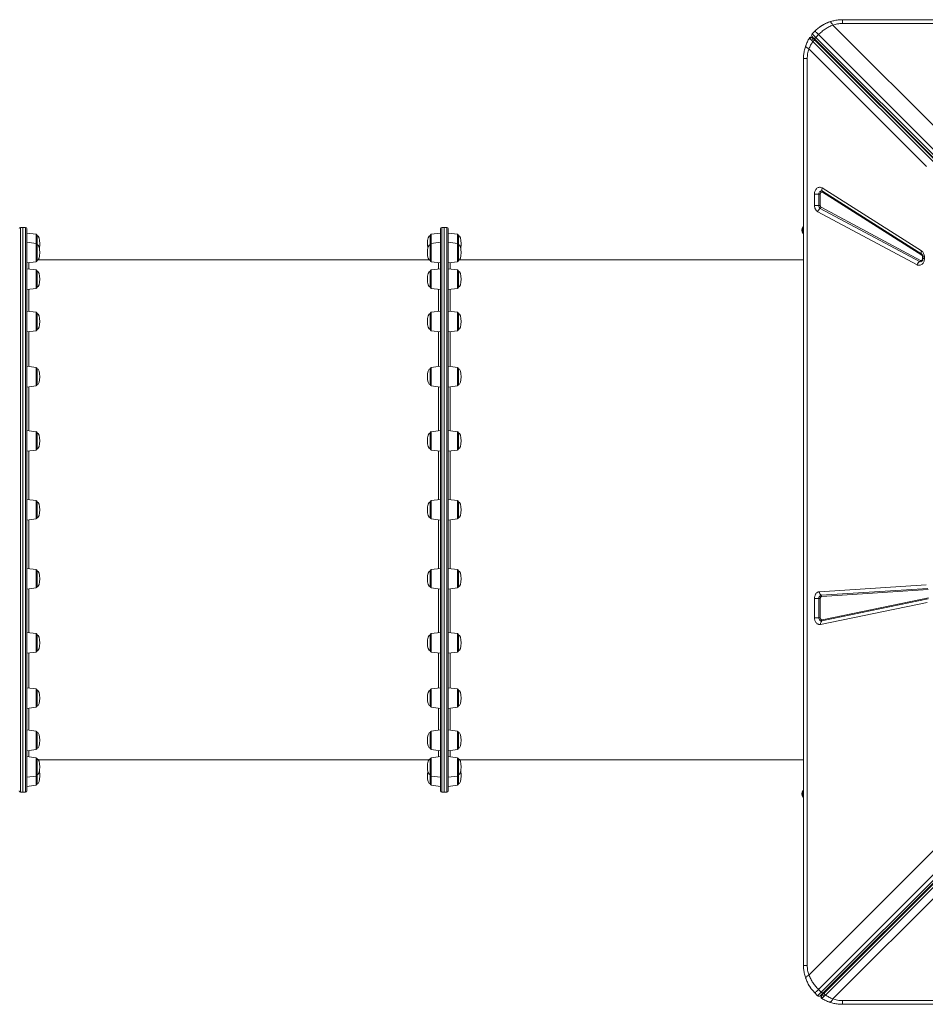
# Model space of a CAD drawing. Units: millimetres. Extents: x -7651 to 48497, y -11571 to 6116.
# Drawn here: x -2150 to -753, y -5226 to -3706 of the extents above; entities that cross this region are included whole.
import ezdxf

# ---------------------------------------------------------------- set-up
doc = ezdxf.new("R2010")
doc.units = ezdxf.units.MM

msp = doc.modelspace()

# ---------------------------------------------------------------- linework, layer by layer
at = {"color": 7, "linetype": 'Continuous', "lineweight": 15}
for p, q in [((-880.6, -3706), (519.4, -3706)), ((-923.1, -3723.6), (-927.3, -3727.8)), ((-895.4, -3714.3), (-700.6, -3909.1)), ((519.4, -3711.8), (-880.6, -3711.8)), ((-928.3, -3733.1), (-928.1, -3733.1)), ((-921.8, -3733.3), (-927.3, -3727.8)), ((-922.7, -3738.1), (-924.4, -3736.3)), ((-259.5, -4399.9), (-922.9, -3736.5)), ((-259.4, -4401.4), (-922.7, -3738.1)), ((-921.8, -3733.3), (-917.6, -3729.1)), ((-258.4, -4396.8), (-921.8, -3733.3)), ((-917.6, -3729.1), (-254.1, -4392.5)), ((-750.8, -3932.8), (-932.4, -3751.2)), ((-926.3, -3739.7), (-263, -4403)), ((-940.6, -5166), (-940.6, -3766)), ((-934.9, -3766), (-934.9, -5166)), ((-911.8, -3965.8), (-758.6, -4062.9)), ((-923.7, -3992.8), (-923.7, -3975.2)), ((-917, -3975.2), (-923.7, -3975.2)), ((-917, -3975.2), (-914.8, -3975.2)), ((-917, -3992.8), (-917, -3975.2)), ((-914.8, -3975.2), (-914.8, -3992.8)), ((-911.5, -3970.8), (-758.3, -4067.9)), ((-758.2, -4069.6), (-911.4, -3972.5)), ((-923.7, -3992.8), (-917, -3992.8)), ((-914.8, -3992.8), (-917, -3992.8)), ((-761.5, -4079.3), (-914.7, -3997.3)), ((-913.3, -3995.6), (-760.1, -4077.6)), ((-765.5, -4084.4), (-918.7, -4002.4)), ((-2144.8, -4026.6), (-2148.8, -4026.6)), ((-2140.8, -4026.6), (-2144.8, -4026.6)), ((-2144.8, -4026.6), (-2144.8, -4898.6)), ((-1494.8, -4026.6), (-1498.8, -4026.6)), ((-1490.8, -4026.6), (-1494.8, -4026.6)), ((-1494.8, -4026.6), (-1494.8, -4898.6)), ((-940.6, -4026), (-941.6, -4026)), ((-941.6, -4036), (-941.6, -4026)), ((-2138.8, -4028.6), (-2138.8, -4896.6)), ((-2124.6, -4037.3), (-2138.8, -4035.6)), ((-2122.8, -4039.3), (-2122.8, -4053.3)), ((-1516.8, -4039.3), (-1516.8, -4053.3)), ((-1500.8, -4035.6), (-1515.1, -4037.3)), ((-1500.8, -4896.6), (-1500.8, -4028.6)), ((-1488.8, -4028.6), (-1488.8, -4896.6)), ((-1474.6, -4037.3), (-1488.8, -4035.6)), ((-1472.8, -4039.3), (-1472.8, -4053.3)), ((-941.6, -4036), (-940.6, -4036)), ((-2124.6, -4051.3), (-2138.8, -4049.6)), ((-2122.8, -4053.3), (-2122.8, -4077.8)), ((-1516.8, -4053.3), (-1516.8, -4077.8)), ((-1500.8, -4049.6), (-1515.1, -4051.3)), ((-1474.6, -4051.3), (-1488.8, -4049.6)), ((-1472.8, -4053.3), (-1472.8, -4077.8)), ((-758.3, -4067.9), (-758, -4068.1)), ((-757.9, -4068.2), (-758.1, -4068.1)), ((-756.9, -4072.2), (-756.9, -4074.8)), ((-756.4, -4072.2), (-756.4, -4074.8)), ((-754.1, -4072.2), (-754.1, -4074.8)), ((-2138.8, -4081.6), (-2124.6, -4079.8)), ((-1518.6, -4076.6), (-2121, -4076.6)), ((-1515.1, -4079.8), (-1500.8, -4081.6)), ((-1488.8, -4081.6), (-1474.6, -4079.8)), ((-940.6, -4076.6), (-1471, -4076.6)), ((-754.1, -4074.8), (-756.4, -4074.8)), ((-2124.6, -4092.4), (-2138.8, -4090.6)), ((-2122.8, -4094.4), (-2122.8, -4118.9)), ((-1516.8, -4094.4), (-1516.8, -4118.9)), ((-1500.8, -4090.6), (-1515.1, -4092.4)), ((-1474.6, -4092.4), (-1488.8, -4090.6)), ((-1472.8, -4094.4), (-1472.8, -4118.9)), ((-2138.8, -4122.6), (-2124.6, -4120.9)), ((-1515.1, -4120.9), (-1500.8, -4122.6)), ((-1488.8, -4122.6), (-1474.6, -4120.9)), ((-2124.6, -4157.7), (-2138.8, -4156)), ((-2122.8, -4159.7), (-2122.8, -4184.2)), ((-1516.8, -4159.7), (-1516.8, -4184.2)), ((-1500.8, -4156), (-1515.1, -4157.7)), ((-1474.6, -4157.7), (-1488.8, -4156)), ((-1472.8, -4159.7), (-1472.8, -4184.2)), ((-2138.8, -4188), (-2124.6, -4186.2)), ((-1515.1, -4186.2), (-1500.8, -4188)), ((-1488.8, -4188), (-1474.6, -4186.2)), ((-2124.6, -4242.8), (-2138.8, -4241.1)), ((-2122.8, -4244.8), (-2122.8, -4269.3)), ((-1516.8, -4244.8), (-1516.8, -4269.3)), ((-1500.8, -4241.1), (-1515.1, -4242.8)), ((-1474.6, -4242.8), (-1488.8, -4241.1)), ((-1472.8, -4244.8), (-1472.8, -4269.3)), ((-2138.8, -4273.1), (-2124.6, -4271.3)), ((-1515.1, -4271.3), (-1500.8, -4273.1)), ((-1488.8, -4273.1), (-1474.6, -4271.3)), ((-2124.6, -4342), (-2138.8, -4340.2)), ((-2122.8, -4343.9), (-2122.8, -4368.5)), ((-1516.8, -4343.9), (-1516.8, -4368.5)), ((-1500.8, -4340.2), (-1515.1, -4342)), ((-1474.6, -4342), (-1488.8, -4340.2)), ((-1472.8, -4343.9), (-1472.8, -4368.5)), ((-2138.8, -4372.2), (-2124.6, -4370.5)), ((-1515.1, -4370.5), (-1500.8, -4372.2)), ((-1488.8, -4372.2), (-1474.6, -4370.5)), ((-2124.6, -4448.3), (-2138.8, -4446.6)), ((-2122.8, -4450.3), (-2122.8, -4474.8)), ((-1516.8, -4450.3), (-1516.8, -4474.8)), ((-1500.8, -4446.6), (-1515.1, -4448.3)), ((-1474.6, -4448.3), (-1488.8, -4446.6)), ((-1472.8, -4450.3), (-1472.8, -4474.8)), ((-2138.8, -4478.6), (-2124.6, -4476.8)), ((-1515.1, -4476.8), (-1500.8, -4478.6)), ((-1488.8, -4478.6), (-1474.6, -4476.8)), ((-917.6, -5203), (-254.1, -4539.5)), ((-249.9, -4543.7), (-913.3, -5207.2)), ((-245.2, -4544.7), (-908.5, -5208.1)), ((-2124.6, -4554.7), (-2138.8, -4553)), ((-2122.8, -4556.7), (-2122.8, -4557.1)), ((-2122.8, -4557.1), (-2122.8, -4581.2)), ((-1516.8, -4556.7), (-1516.8, -4557.1)), ((-1516.8, -4557.1), (-1516.8, -4581.2)), ((-1500.8, -4553), (-1515.1, -4554.7)), ((-1474.6, -4554.7), (-1488.8, -4553)), ((-1472.8, -4556.7), (-1472.8, -4557.1)), ((-1472.8, -4557.1), (-1472.8, -4581.2)), ((-246.7, -4544.8), (-910.2, -5208.3)), ((-906.9, -5211.7), (-243.6, -4548.3)), ((-2138.8, -4585), (-2124.6, -4583.2)), ((-1515.1, -4583.2), (-1500.8, -4585)), ((-1488.8, -4585), (-1474.6, -4583.2)), ((-915.9, -4589.1), (-751.4, -4578.5)), ((-913.4, -4594.6), (-748.9, -4584.1)), ((-748.1, -4585.9), (-912.5, -4596.5)), ((-923.7, -4629.4), (-923.7, -4599.5)), ((-917, -4599.5), (-923.7, -4599.5)), ((-917, -4599.5), (-914.8, -4599.5)), ((-917, -4629.4), (-917, -4599.5)), ((-914.8, -4599.5), (-914.8, -4629.4)), ((-748.1, -4600.3), (-912.6, -4634.2)), ((-912, -4632.3), (-747.6, -4598.5)), ((-749.7, -4605.8), (-914.2, -4639.7)), ((-923.7, -4629.4), (-917, -4629.4)), ((-914.8, -4629.4), (-917, -4629.4)), ((-2124.6, -4653.8), (-2138.8, -4652.1)), ((-2122.8, -4655.8), (-2122.8, -4657.5)), ((-2122.8, -4657.5), (-2122.8, -4680.3)), ((-1516.8, -4655.8), (-1516.8, -4657.5)), ((-1516.8, -4657.5), (-1516.8, -4680.3)), ((-1500.8, -4652.1), (-1515.1, -4653.8)), ((-1474.6, -4653.8), (-1488.8, -4652.1)), ((-1472.8, -4655.8), (-1472.8, -4657.5)), ((-1472.8, -4657.5), (-1472.8, -4680.3)), ((-2138.8, -4684.1), (-2124.6, -4682.3)), ((-1515.1, -4682.3), (-1500.8, -4684.1)), ((-1488.8, -4684.1), (-1474.6, -4682.3)), ((-2124.6, -4738.9), (-2138.8, -4737.2)), ((-2122.8, -4740.9), (-2122.8, -4744.5)), ((-1516.8, -4740.9), (-1516.8, -4744.5)), ((-1500.8, -4737.2), (-1515.1, -4738.9)), ((-1474.6, -4738.9), (-1488.8, -4737.2)), ((-1472.8, -4740.9), (-1472.8, -4744.5)), ((-2122.8, -4744.5), (-2122.8, -4765.5)), ((-1516.8, -4744.5), (-1516.8, -4765.5)), ((-1472.8, -4744.5), (-1472.8, -4765.5)), ((-2138.8, -4769.2), (-2124.6, -4767.5)), ((-1515.1, -4767.5), (-1500.8, -4769.2)), ((-1488.8, -4769.2), (-1474.6, -4767.5)), ((-2124.6, -4804.3), (-2138.8, -4802.5)), ((-1500.8, -4802.5), (-1515.1, -4804.3)), ((-1474.6, -4804.3), (-1488.8, -4802.5)), ((-2122.8, -4806.2), (-2122.8, -4812.4)), ((-2122.8, -4812.4), (-2122.8, -4830.8)), ((-1516.8, -4806.2), (-1516.8, -4812.4)), ((-1516.8, -4812.4), (-1516.8, -4830.8)), ((-1472.8, -4806.2), (-1472.8, -4812.4)), ((-1472.8, -4812.4), (-1472.8, -4830.8)), ((-2138.8, -4834.5), (-2124.6, -4832.8)), ((-1515.1, -4832.8), (-1500.8, -4834.5)), ((-1488.8, -4834.5), (-1474.6, -4832.8)), ((-2124.6, -4845.3), (-2138.8, -4843.6)), ((-2122.8, -4847.3), (-2122.8, -4856.4)), ((-2121, -4848.6), (-1518.6, -4848.6)), ((-1516.8, -4847.3), (-1516.8, -4856.4)), ((-1500.8, -4843.6), (-1515.1, -4845.3)), ((-1474.6, -4845.3), (-1488.8, -4843.6)), ((-1472.8, -4847.3), (-1472.8, -4856.4)), ((-1471, -4848.6), (-940.6, -4848.6)), ((-2122.8, -4856.4), (-2122.8, -4871.8)), ((-1516.8, -4856.4), (-1516.8, -4871.8)), ((-1472.8, -4856.4), (-1472.8, -4871.8)), ((-2138.8, -4875.6), (-2124.6, -4873.8)), ((-2122.8, -4871.8), (-2122.8, -4885.8)), ((-1516.8, -4871.8), (-1516.8, -4885.8)), ((-1515.1, -4873.8), (-1500.8, -4875.6)), ((-1488.8, -4875.6), (-1474.6, -4873.8)), ((-1472.8, -4871.8), (-1472.8, -4885.8)), ((-2138.8, -4889.6), (-2124.6, -4887.8)), ((-1515.1, -4887.8), (-1500.8, -4889.6)), ((-1488.8, -4889.6), (-1474.6, -4887.8)), ((-2148.8, -4898.6), (-2144.8, -4898.6)), ((-2144.8, -4898.6), (-2140.8, -4898.6)), ((-1498.8, -4898.6), (-1494.8, -4898.6)), ((-1494.8, -4898.6), (-1490.8, -4898.6)), ((-940.6, -4896), (-941.6, -4896)), ((-941.6, -4906), (-941.6, -4896)), ((-941.6, -4906), (-940.6, -4906)), ((-932.4, -5180.8), (-737.5, -4986)), ((-713.9, -5036.2), (-895.4, -5217.7)), ((-923.1, -5208.4), (-918.8, -5212.7)), ((-913.3, -5207.2), (-918.8, -5212.7)), ((-913.3, -5207.2), (-917.6, -5203)), ((-913.6, -5213.7), (-913.5, -5213.5)), ((-908.5, -5208.1), (-910.3, -5209.8)), ((-880.6, -5220.2), (519.4, -5220.2)), ((519.4, -5226), (-880.6, -5226))]:
    msp.add_line(p, q, dxfattribs=at)
at = {"color": 8, "linetype": 'Continuous', "lineweight": 15}
for p, q in [((-2148.8, -4026.6), (-2148.8, -4898.6)), ((-2140.8, -4898.6), (-2140.8, -4026.6)), ((-1498.8, -4026.6), (-1498.8, -4898.6)), ((-1490.8, -4898.6), (-1490.8, -4026.6)), ((-2124.6, -4051.3), (-2124.6, -4037.3)), ((-1515.1, -4051.3), (-1515.1, -4037.3)), ((-1474.6, -4051.3), (-1474.6, -4037.3)), ((-2124.6, -4069.3), (-2124.6, -4051.3)), ((-1515.1, -4069.3), (-1515.1, -4051.3)), ((-1474.6, -4069.3), (-1474.6, -4051.3)), ((-2124.6, -4079.8), (-2124.6, -4069.3)), ((-1515.1, -4079.8), (-1515.1, -4069.3)), ((-1474.6, -4079.8), (-1474.6, -4069.3)), ((-756.4, -4072.2), (-756.9, -4072.2)), ((-754.1, -4072.2), (-756.4, -4072.2)), ((-2135.8, -4081.2), (-2135.8, -4091)), ((-1503.8, -4091), (-1503.8, -4081.2)), ((-1485.8, -4081.2), (-1485.8, -4091)), ((-756.9, -4074.8), (-756.4, -4074.8)), ((-2124.6, -4113.8), (-2124.6, -4092.4)), ((-1515.1, -4113.8), (-1515.1, -4092.4)), ((-1474.6, -4113.8), (-1474.6, -4092.4)), ((-2124.6, -4120.9), (-2124.6, -4113.8)), ((-1515.1, -4120.9), (-1515.1, -4113.8)), ((-1474.6, -4120.9), (-1474.6, -4113.8)), ((-2135.8, -4122.3), (-2135.8, -4156.3)), ((-1503.8, -4156.3), (-1503.8, -4122.3)), ((-1485.8, -4122.3), (-1485.8, -4156.3)), ((-2124.6, -4182), (-2124.6, -4157.7)), ((-1515.1, -4182), (-1515.1, -4157.7)), ((-1474.6, -4182), (-1474.6, -4157.7)), ((-2135.8, -4187.6), (-2135.8, -4241.4)), ((-2124.6, -4186.2), (-2124.6, -4182)), ((-1515.1, -4186.2), (-1515.1, -4182)), ((-1503.8, -4241.4), (-1503.8, -4187.6)), ((-1485.8, -4187.6), (-1485.8, -4241.4)), ((-1474.6, -4186.2), (-1474.6, -4182)), ((-2124.6, -4269.4), (-2124.6, -4242.8)), ((-1515.1, -4269.4), (-1515.1, -4242.8)), ((-1474.6, -4269.4), (-1474.6, -4242.8)), ((-2124.6, -4271.3), (-2124.6, -4269.4)), ((-1515.1, -4271.3), (-1515.1, -4269.4)), ((-1474.6, -4271.3), (-1474.6, -4269.4)), ((-2135.8, -4272.7), (-2135.8, -4340.6)), ((-1503.8, -4340.6), (-1503.8, -4272.7)), ((-1485.8, -4272.7), (-1485.8, -4340.6)), ((-2124.6, -4370), (-2124.6, -4342)), ((-1515.1, -4370), (-1515.1, -4342)), ((-1474.6, -4370), (-1474.6, -4342)), ((-2135.8, -4371.8), (-2135.8, -4446.9)), ((-2124.6, -4370.5), (-2124.6, -4370)), ((-1515.1, -4370.5), (-1515.1, -4370)), ((-1503.8, -4446.9), (-1503.8, -4371.8)), ((-1485.8, -4371.8), (-1485.8, -4446.9)), ((-1474.6, -4370.5), (-1474.6, -4370)), ((-2124.6, -4476.8), (-2124.6, -4448.3)), ((-1515.1, -4476.8), (-1515.1, -4448.3)), ((-1474.6, -4476.8), (-1474.6, -4448.3)), ((-2135.8, -4478.2), (-2135.8, -4553.3)), ((-1503.8, -4553.3), (-1503.8, -4478.2)), ((-1485.8, -4478.2), (-1485.8, -4553.3)), ((-2124.6, -4583.2), (-2124.6, -4554.7)), ((-1515.1, -4583.2), (-1515.1, -4554.7)), ((-1474.6, -4583.2), (-1474.6, -4554.7)), ((-2135.8, -4584.6), (-2135.8, -4652.4)), ((-1503.8, -4652.4), (-1503.8, -4584.6)), ((-1485.8, -4584.6), (-1485.8, -4652.4)), ((-2124.6, -4682.3), (-2124.6, -4653.8)), ((-1515.1, -4682.3), (-1515.1, -4653.8)), ((-1474.6, -4682.3), (-1474.6, -4653.8)), ((-2135.8, -4683.7), (-2135.8, -4737.6)), ((-1503.8, -4737.6), (-1503.8, -4683.7)), ((-1485.8, -4683.7), (-1485.8, -4737.6)), ((-2124.6, -4767.5), (-2124.6, -4738.9)), ((-1515.1, -4767.5), (-1515.1, -4738.9)), ((-1474.6, -4767.5), (-1474.6, -4738.9)), ((-2135.8, -4768.8), (-2135.8, -4802.9)), ((-1503.8, -4802.9), (-1503.8, -4768.8)), ((-1485.8, -4768.8), (-1485.8, -4802.9)), ((-2124.6, -4832.8), (-2124.6, -4804.3)), ((-1515.1, -4832.8), (-1515.1, -4804.3)), ((-1474.6, -4832.8), (-1474.6, -4804.3)), ((-2135.8, -4834.1), (-2135.8, -4843.9)), ((-2124.6, -4873.8), (-2124.6, -4845.3)), ((-1515.1, -4873.8), (-1515.1, -4845.3)), ((-1503.8, -4843.9), (-1503.8, -4834.1)), ((-1485.8, -4834.1), (-1485.8, -4843.9)), ((-1474.6, -4873.8), (-1474.6, -4845.3)), ((-2124.6, -4887.8), (-2124.6, -4873.8)), ((-1515.1, -4887.8), (-1515.1, -4873.8)), ((-1474.6, -4887.8), (-1474.6, -4873.8))]:
    msp.add_line(p, q, dxfattribs=at)
at = {"color": 7, "linetype": 'Continuous', "lineweight": 15, "flags": 128}
for points in [[(-914.9, -3716.8), (-912, -3714.9), (-909.6, -3713.5)], [(-907.6, -3712.4), (-903.6, -3710.6), (-900.1, -3709.3)], [(-931.6, -3734.4), (-931.2, -3733.9), (-931, -3733.7)], [(-922.9, -3736.5), (-923.1, -3736.2), (-923.1, -3735.9), (-923.1, -3735.5), (-923, -3735.1), (-922.8, -3734.7), (-922.6, -3734.2), (-922.2, -3733.7), (-921.8, -3733.3)], [(-911.8, -3965.8), (-912.1, -3966.6), (-912.3, -3967.4), (-912.4, -3968.1), (-912.4, -3968.8), (-912.3, -3969.5), (-912.1, -3970), (-911.8, -3970.5), (-911.5, -3970.8)], [(-917, -3975.2), (-916.9, -3973.9), (-916.5, -3972.8), (-916, -3971.8), (-915.2, -3971), (-914.3, -3970.5), (-913.4, -3970.3), (-912.4, -3970.4), (-911.5, -3970.8)], [(-758.6, -4062.9), (-758.9, -4063.7), (-759.1, -4064.5), (-759.2, -4065.2), (-759.2, -4065.9), (-759.1, -4066.6), (-758.9, -4067.1), (-758.6, -4067.5), (-758.3, -4067.9)], [(-912.6, -4634.2), (-913.4, -4634.2), (-914.2, -4634), (-915, -4633.7), (-915.7, -4633.1), (-916.2, -4632.3), (-916.7, -4631.4), (-916.9, -4630.4), (-917, -4629.4)], [(-934.2, -5193), (-936.1, -5189), (-937.4, -5185.5)], [(-929.9, -5200.3), (-931.8, -5197.4), (-933.2, -5195)], [(-910.2, -5208.3), (-910.4, -5208.5), (-910.7, -5208.5), (-911.1, -5208.5), (-911.5, -5208.4), (-912, -5208.2), (-912.4, -5207.9), (-912.9, -5207.6), (-913.3, -5207.2)], [(-912.3, -5217), (-912.8, -5216.6), (-912.9, -5216.4)]]:
    msp.add_lwpolyline(points, dxfattribs=at)
at = {"color": 7, "linetype": 'Continuous', "lineweight": 15}
for centre, radius, start, end in [((-925.2, -3730), 3, 135, 225), ((-923.1, -3734.9), 2, 225, 285), ((-880.6, -3766), 60, 154.0311, 161.816), ((-912.6, -3971.7), 1.46, 329.321, 38.7374), ((-910.1, -4005), 9.03, 120.8061, 163.0746), ((-912, -3993), 5.01, 177.3483, 237.8542), ((-916.2, -3994.7), 3.01, 300.8061, 343.0746), ((-2148.8, -4028.6), 2, 90, 180), ((-2140.8, -4028.6), 2, 0, 90), ((-1498.8, -4028.6), 2, 90, 180), ((-1490.8, -4028.6), 2, 0, 90), ((-934, -4031), 9.08, 146.6015, 213.3985), ((-2124.8, -4039.3), 2, 0, 83), ((-1514.8, -4039.3), 2, 97, 180), ((-1474.8, -4039.3), 2, 0, 83), ((-2124.8, -4053.3), 2, 0, 83), ((-1514.8, -4053.3), 2, 97, 180), ((-1474.8, -4053.3), 2, 0, 83), ((-759.4, -4068.8), 1.46, 329.321, 38.7374), ((-2124.8, -4077.8), 2, 277, 0), ((-1514.8, -4077.8), 2, 180, 263), ((-1474.8, -4077.8), 2, 277, 0), ((-756.9, -4087), 9.03, 120.8061, 163.0746), ((-763, -4076.7), 3.01, 300.8061, 343.0746), ((-2124.8, -4094.4), 2, 0, 83), ((-1514.8, -4094.4), 2, 97, 180), ((-1474.8, -4094.4), 2, 360, 83), ((-2124.8, -4118.9), 2, 277, 0), ((-1514.8, -4118.9), 2, 180, 263), ((-1474.8, -4118.9), 2, 277, 0), ((-2124.8, -4159.7), 2, 0, 83), ((-1514.8, -4159.7), 2, 97, 180), ((-1474.8, -4159.7), 2, 360, 83), ((-2124.8, -4184.2), 2, 277, 0), ((-1514.8, -4184.2), 2, 180, 263), ((-1474.8, -4184.2), 2, 277, 0), ((-2124.8, -4244.8), 2, 0, 83), ((-1514.8, -4244.8), 2, 97, 180), ((-1474.8, -4244.8), 2, 0, 83), ((-2124.8, -4269.3), 2, 277, 0), ((-1514.8, -4269.3), 2, 180, 263), ((-1474.8, -4269.3), 2, 277, 0), ((-2124.8, -4343.9), 2, 0, 83), ((-1514.8, -4343.9), 2, 97, 180), ((-1474.8, -4343.9), 2, 0, 83), ((-2124.8, -4368.5), 2, 277, 0), ((-1514.8, -4368.5), 2, 180, 263), ((-1474.8, -4368.5), 2, 277, 0), ((-2124.8, -4450.3), 2, 0, 83), ((-1514.8, -4450.3), 2, 97, 180), ((-1474.8, -4450.3), 2, 0, 83), ((-2124.8, -4474.8), 2, 277, 0), ((-1514.8, -4474.8), 2, 180, 263), ((-1474.8, -4474.8), 2, 277, 0), ((-2124.8, -4556.7), 2, 0, 83), ((-1514.8, -4556.7), 2, 97, 180), ((-1474.8, -4556.7), 2, 360, 83), ((-2124.8, -4581.2), 2, 277, 0), ((-1514.8, -4581.2), 2, 180, 263), ((-1474.8, -4581.2), 2, 277, 0), ((-908.9, -4589.2), 6.97, 178.5286, 230.4366), ((-912.5, -4599), 4.5, 100.8434, 185.471), ((-914.9, -4596.4), 2.32, 358.5286, 50.4366), ((-908.5, -4638.4), 5.87, 134.5334, 192.8385), ((-914, -4632.8), 1.96, 314.5334, 12.8385), ((-2124.8, -4655.8), 2, 0, 83), ((-1514.8, -4655.8), 2, 97, 180), ((-1474.8, -4655.8), 2, 0, 83), ((-2124.8, -4680.3), 2, 277, 0), ((-1514.8, -4680.3), 2, 180, 263), ((-1474.8, -4680.3), 2, 277, 0), ((-2124.8, -4740.9), 2, 0, 83), ((-1514.8, -4740.9), 2, 97, 180), ((-1474.8, -4740.9), 2, 0, 83), ((-2124.8, -4765.5), 2, 277, 0), ((-1514.8, -4765.5), 2, 180, 263), ((-1474.8, -4765.5), 2, 277, 0), ((-2124.8, -4806.2), 2, 0, 83), ((-1514.8, -4806.2), 2, 97, 180), ((-1474.8, -4806.2), 2, 0, 83), ((-2124.8, -4830.8), 2, 277, 0), ((-1514.8, -4830.8), 2, 180, 263), ((-1474.8, -4830.8), 2, 277, 0), ((-2124.8, -4847.3), 2, 0, 83), ((-1514.8, -4847.3), 2, 97, 180), ((-1474.8, -4847.3), 2, 0, 83), ((-2124.8, -4871.8), 2, 277, 0), ((-1514.8, -4871.8), 2, 180, 263), ((-1474.8, -4871.8), 2, 277, 0), ((-2124.8, -4885.8), 2, 277, 0), ((-1514.8, -4885.8), 2, 180, 263), ((-1474.8, -4885.8), 2, 277, 0), ((-2148.8, -4896.6), 2, 180, 270), ((-2140.8, -4896.6), 2, 270, 0), ((-1498.8, -4896.6), 2, 180, 270), ((-1490.8, -4896.6), 2, 270, 0), ((-934, -4901), 9.08, 146.6015, 213.3985), ((-916.7, -5210.6), 3, 225, 315), ((-911.7, -5208.4), 2, 315, 15), ((-880.6, -5166), 60, 244.0311, 251.816)]:
    msp.add_arc(centre, radius, start, end, dxfattribs=at)
at = {"color": 8, "linetype": 'Continuous', "lineweight": 15}
for centre, radius, start, end in [((-929.1, -3736), 3, 45, 70.8811), ((-921.3, -3737.8), 1.2, 242.1303, 307.9733), ((-760, -4076.5), 3.14, 241.6406, 308.3167), ((-910.7, -5214.4), 3, 135, 160.8811), ((-908.8, -5206.7), 1.2, 332.1303, 37.9733)]:
    msp.add_arc(centre, radius, start, end, dxfattribs=at)
at = {"color": 7, "linetype": 'Continuous', "lineweight": 15}
for centre, major_axis, start_param, end_param in [((-2122.8, -4051.6), (0, 12.3), 4.712389, 6.283185), ((-1516.8, -4051.6), (0, 12.3), 0, 1.570796), ((-1472.8, -4051.6), (0, 12.3), 4.712389, 6.283185), ((-2122.8, -4065.6), (0, 12.3), 4.712389, 6.283185), ((-2122.8, -4051.6), (0, -12.3), 0.963236, 1.570796), ((-1516.8, -4051.6), (0, -12.3), 4.712389, 5.319949), ((-1516.8, -4065.6), (0, 12.3), 0, 1.570796), ((-1472.8, -4065.6), (0, 12.3), 4.712389, 6.283185), ((-1472.8, -4051.6), (0, -12.3), 0.963236, 1.570796), ((-2122.8, -4065.6), (0, -12.3), 0, 1.570796), ((-1516.8, -4065.6), (0, -12.3), 4.712389, 6.283185), ((-1472.8, -4065.6), (0, -12.3), 0, 1.570796), ((-2122.8, -4106.6), (0, 12.3), 4.712389, 6.283185), ((-1516.8, -4106.6), (0, 12.3), 0, 1.570796), ((-1472.8, -4106.6), (0, 12.3), 4.712389, 6.283185), ((-2122.8, -4106.6), (0, -12.3), 0, 1.570796), ((-1516.8, -4106.6), (0, -12.3), 4.712389, 6.283185), ((-1472.8, -4106.6), (0, -12.3), 0, 1.570796), ((-2122.8, -4172), (0, 12.3), 4.712389, 6.283185), ((-1516.8, -4172), (0, 12.3), 0, 1.570796), ((-1472.8, -4172), (0, 12.3), 4.712389, 6.283185), ((-2122.8, -4172), (0, -12.3), 0, 1.570796), ((-1516.8, -4172), (0, -12.3), 4.712389, 6.283185), ((-1472.8, -4172), (0, -12.3), 0, 1.570796), ((-2122.8, -4257.1), (0, 12.3), 4.712389, 6.283185), ((-1516.8, -4257.1), (0, 12.3), 0, 1.570796), ((-1472.8, -4257.1), (0, 12.3), 4.712389, 6.283185), ((-2122.8, -4257.1), (0, -12.3), 0, 1.570796), ((-1516.8, -4257.1), (0, -12.3), 4.712389, 6.283185), ((-1472.8, -4257.1), (0, -12.3), 0, 1.570796), ((-2122.8, -4356.2), (0, 12.3), 4.712389, 6.283185), ((-1516.8, -4356.2), (0, 12.3), 0, 1.570796), ((-1472.8, -4356.2), (0, 12.3), 4.712389, 6.283185), ((-2122.8, -4356.2), (0, -12.3), 0, 1.570796), ((-1516.8, -4356.2), (0, -12.3), 4.712389, 6.283185), ((-1472.8, -4356.2), (0, -12.3), 0, 1.570796), ((-2122.8, -4462.6), (0, 12.3), 4.712389, 6.283185), ((-1516.8, -4462.6), (0, 12.3), 0, 1.570796), ((-1472.8, -4462.6), (0, 12.3), 4.712389, 6.283185), ((-2122.8, -4462.6), (0, -12.3), 0, 1.570796), ((-1516.8, -4462.6), (0, -12.3), 4.712389, 6.283185), ((-1472.8, -4462.6), (0, -12.3), 0, 1.570796), ((-2122.8, -4569), (0, 12.3), 4.712389, 6.283185), ((-1516.8, -4569), (0, 12.3), 0, 1.570796), ((-1472.8, -4569), (0, 12.3), 4.712389, 6.283185), ((-2122.8, -4569), (0, -12.3), 0, 1.570796), ((-1516.8, -4569), (0, -12.3), 4.712389, 6.283185), ((-1472.8, -4569), (0, -12.3), 0, 1.570796), ((-2122.8, -4668.1), (0, 12.3), 4.712389, 6.283185), ((-1516.8, -4668.1), (0, 12.3), 0, 1.570796), ((-1472.8, -4668.1), (0, 12.3), 4.712389, 6.283185), ((-2122.8, -4668.1), (0, -12.3), 0, 1.570796), ((-1516.8, -4668.1), (0, -12.3), 4.712389, 6.283185), ((-1472.8, -4668.1), (0, -12.3), 0, 1.570796), ((-2122.8, -4753.2), (0, 12.3), 4.712389, 6.283185), ((-1516.8, -4753.2), (0, 12.3), 0, 1.570796), ((-1472.8, -4753.2), (0, 12.3), 4.712389, 6.283185), ((-2122.8, -4753.2), (0, -12.3), 0, 1.570796), ((-1516.8, -4753.2), (0, -12.3), 4.712389, 6.283185), ((-1472.8, -4753.2), (0, -12.3), 0, 1.570796), ((-2122.8, -4818.5), (0, 12.3), 4.712389, 6.283185), ((-1516.8, -4818.5), (0, 12.3), 0, 1.570796), ((-1472.8, -4818.5), (0, 12.3), 4.712389, 6.283185), ((-2122.8, -4818.5), (0, -12.3), 0, 1.570796), ((-1516.8, -4818.5), (0, -12.3), 4.712389, 6.283185), ((-1472.8, -4818.5), (0, -12.3), 0, 1.570796), ((-2122.8, -4859.6), (0, 12.3), 4.712389, 6.283185), ((-1516.8, -4859.6), (0, 12.3), 0, 1.570796), ((-1472.8, -4859.6), (0, 12.3), 4.712389, 6.283185), ((-2122.8, -4859.6), (0, -12.3), 0, 1.570796), ((-1516.8, -4859.6), (0, -12.3), 4.712389, 6.283185), ((-1472.8, -4859.6), (0, -12.3), 0, 1.570796), ((-2122.8, -4873.6), (0, -12.3), 0, 1.570796), ((-2122.8, -4873.6), (0, 12.3), 4.712389, 5.319949), ((-1516.8, -4873.6), (0, 12.3), 0.963236, 1.570796), ((-1516.8, -4873.6), (0, -12.3), 4.712389, 6.283185), ((-1472.8, -4873.6), (0, -12.3), 0, 1.570796), ((-1472.8, -4873.6), (0, 12.3), 4.712389, 5.319949)]:
    msp.add_ellipse(centre, major_axis=major_axis, ratio=0.326105, start_param=start_param, end_param=end_param, dxfattribs=at)
for points, knots in [([(-900.4, -3709.3), (-898.2, -3708.7), (-894, -3707.4), (-887.3, -3706.2), (-882.9, -3706.1), (-880.6, -3706)], [0, 0, 0, 0, 0.335643, 0.668008, 1, 1, 1, 1]), ([(-923.1, -3723.6), (-921.4, -3722), (-918.1, -3719), (-912.6, -3715.1), (-906.6, -3711.8), (-902.5, -3710.2), (-900.4, -3709.3)], [0, 0, 0, 0, 0.248558, 0.498817, 0.746905, 1, 1, 1, 1]), ([(-895.4, -3714.3), (-897.5, -3715.2), (-901.5, -3717), (-907.2, -3720.4), (-912.7, -3724.4), (-915.9, -3727.5), (-917.6, -3729.1)], [0, 0, 0, 0, 0.253613, 0.502334, 0.752054, 1, 1, 1, 1]), ([(-900.4, -3709.3), (-900, -3709.3), (-899.3, -3709.3), (-898, -3710.5), (-896.7, -3712.1), (-895.8, -3713.6), (-895.4, -3714.3)], [0, 0, 0, 0, 0.276494, 0.560854, 0.783507, 1, 1, 1, 1]), ([(-880.6, -3711.8), (-881.9, -3711.8), (-884.4, -3711.9), (-888.2, -3712.4), (-891.9, -3713.1), (-894.2, -3713.9), (-895.4, -3714.3)], [0, 0, 0, 0, 0.2474449, 0.4959261, 0.7464422, 1, 1, 1, 1]), ([(-937.3, -3746.3), (-936.5, -3744.2), (-934.9, -3740.1), (-932.7, -3736.3), (-931.6, -3734.4)], [0, 0, 0, 0, 0.504902, 1, 1, 1, 1]), ([(-928, -3733.2), (-928.3, -3733.1), (-929, -3732.9), (-930.1, -3733.1), (-931, -3733.6), (-931.4, -3734.2), (-931.6, -3734.5)], [0, 0, 0, 0, 0.254046, 0.515, 0.767679, 1, 1, 1, 1]), ([(-931.6, -3734.4), (-931.6, -3734.4), (-931.5, -3734.5), (-931.1, -3735), (-930.8, -3735.3)], [0, 0, 0, 0, 0.500501, 1, 1, 1, 1]), ([(-930.8, -3735.3), (-930.7, -3735.1), (-930.5, -3734.7), (-930, -3734.3), (-929.4, -3733.9), (-928.7, -3733.7), (-928, -3733.7), (-927.3, -3733.8), (-926.7, -3734.1), (-926.4, -3734.4), (-926.3, -3734.5)], [0, 0, 0, 0, 0.1135088, 0.2363229, 0.3662309, 0.4999999, 0.633769, 0.763677, 0.8864912, 1, 1, 1, 1]), ([(-930.8, -3735.3), (-930.5, -3735.6), (-929.9, -3736.2), (-929, -3737.1), (-928.5, -3737.6)], [0, 0, 0, 0, 0.499085, 1, 1, 1, 1]), ([(-928.5, -3737.6), (-928.4, -3737.4), (-928.1, -3737), (-927.6, -3736.6), (-927.1, -3736.2), (-926.4, -3736), (-925.7, -3735.8), (-925, -3735.9), (-924.6, -3736.2), (-924.4, -3736.3)], [0, 0, 0, 0, 0.137041, 0.236018, 0.35717, 0.499802, 0.659983, 0.830086, 1, 1, 1, 1]), ([(-928.5, -3737.6), (-928.2, -3737.9), (-927.5, -3738.6), (-926.7, -3739.3), (-926.3, -3739.7)], [0, 0, 0, 0, 0.499111, 1, 1, 1, 1]), ([(-922.9, -3736.5), (-923.5, -3735.8), (-924.8, -3734.6), (-926.2, -3733.2), (-927.1, -3732.2), (-927.2, -3732.1), (-927.3, -3732.1)], [0, 0, 0, 0, 0.245507, 0.5, 0.754493, 1, 1, 1, 1]), ([(-926.3, -3734.5), (-926.5, -3734.3), (-926.9, -3733.9), (-926.9, -3733.9), (-926.9, -3733.8)], [0, 0, 0, 0, 0.499191, 1, 1, 1, 1]), ([(-924.4, -3736.3), (-924.8, -3736), (-925.6, -3735.2), (-926.1, -3734.7), (-926.3, -3734.5)], [0, 0, 0, 0, 0.500969, 1, 1, 1, 1]), ([(-940.6, -3766), (-940.6, -3763.8), (-940.4, -3759.3), (-939.3, -3752.7), (-938, -3748.4), (-937.3, -3746.3)], [0, 0, 0, 0, 0.331991, 0.664356, 1, 1, 1, 1]), ([(-937.3, -3746.3), (-937.3, -3746.6), (-937.4, -3747.2), (-936.4, -3748.4), (-934.8, -3749.8), (-933.2, -3750.7), (-932.4, -3751.2)], [0, 0, 0, 0, 0.246439, 0.5, 0.753561, 1, 1, 1, 1]), ([(-932.4, -3751.2), (-932.7, -3752.4), (-933.5, -3754.8), (-934.3, -3758.5), (-934.8, -3762.2), (-934.8, -3764.8), (-934.9, -3766)], [0, 0, 0, 0, 0.2535396, 0.5040737, 0.7525375, 1, 1, 1, 1]), ([(-932.4, -3751.2), (-931.5, -3749.2), (-929.8, -3745.3), (-927.4, -3741.6), (-926.3, -3739.7)], [0, 0, 0, 0, 0.50487, 1, 1, 1, 1]), ([(-923.7, -3975.2), (-923.7, -3974.3), (-923.6, -3972.5), (-922.7, -3970), (-921.5, -3967.9), (-919.9, -3966.2), (-918, -3965.1), (-915.9, -3964.6), (-913.8, -3964.8), (-912.5, -3965.5), (-911.8, -3965.8)], [0, 0, 0, 0, 0.122958, 0.25, 0.377042, 0.5, 0.622958, 0.75, 0.877042, 1, 1, 1, 1]), ([(-911.4, -3972.5), (-911.6, -3972.4), (-911.9, -3972.2), (-912.5, -3972.1), (-913.1, -3972.3), (-913.7, -3972.6), (-914.2, -3973.1), (-914.5, -3973.7), (-914.7, -3974.4), (-914.8, -3974.9), (-914.8, -3975.2)], [0, 0, 0, 0, 0.125, 0.250001, 0.375, 0.500002, 0.625001, 0.750003, 0.875002, 1, 1, 1, 1]), ([(-918.7, -4002.4), (-919.4, -4001.9), (-920.8, -4001), (-922.4, -3998.6), (-923.5, -3995.8), (-923.6, -3993.8), (-923.7, -3992.8)], [0, 0, 0, 0, 0.2445609, 0.5, 0.7554391, 1, 1, 1, 1]), ([(-914.8, -3992.8), (-914.8, -3993.1), (-914.7, -3993.7), (-914.4, -3994.5), (-914, -3995.1), (-913.6, -3995.4), (-913.3, -3995.6)], [0, 0, 0, 0, 0.25, 0.499999, 0.75, 1, 1, 1, 1]), ([(-758.6, -4062.9), (-758, -4063.4), (-756.7, -4064.4), (-755.2, -4066.7), (-754.3, -4069.4), (-754.2, -4071.3), (-754.1, -4072.2)], [0, 0, 0, 0, 0.2451456, 0.5, 0.7548544, 1, 1, 1, 1]), ([(-756.9, -4072.2), (-756.9, -4072), (-756.9, -4071.4), (-757.2, -4070.6), (-757.6, -4070), (-758, -4069.7), (-758.2, -4069.6)], [0, 0, 0, 0, 0.25, 0.500001, 0.75, 1, 1, 1, 1]), ([(-758, -4068.1), (-758, -4068.1), (-757.9, -4068.2), (-757.6, -4068.5), (-757.2, -4069), (-756.9, -4069.7), (-756.6, -4070.3), (-756.5, -4071), (-756.4, -4071.7), (-756.4, -4072.1), (-756.4, -4072.2)], [0, 0, 0, 0, 0.0358192, 0.2151135, 0.3840925, 0.5403466, 0.6729718, 0.7834341, 0.9155896, 1, 1, 1, 1]), ([(-754.1, -4074.8), (-754.1, -4075.7), (-754.2, -4077.4), (-755, -4079.8), (-756.2, -4081.9), (-757.7, -4083.6), (-759.5, -4084.7), (-761.5, -4085.3), (-763.6, -4085.2), (-764.9, -4084.7), (-765.5, -4084.4)], [0, 0, 0, 0, 0.1230856, 0.25, 0.3769144, 0.5, 0.6230856, 0.75, 0.8769144, 1, 1, 1, 1]), ([(-760.1, -4077.6), (-760, -4077.7), (-759.6, -4077.8), (-759, -4077.8), (-758.4, -4077.7), (-757.9, -4077.3), (-757.5, -4076.9), (-757.1, -4076.2), (-756.9, -4075.6), (-756.9, -4075.1), (-756.9, -4074.8)], [0, 0, 0, 0, 0.125, 0.250001, 0.375, 0.500002, 0.625001, 0.750002, 0.875002, 1, 1, 1, 1]), ([(-756.4, -4074.8), (-756.4, -4075.2), (-756.4, -4075.8), (-756.6, -4076.5), (-756.8, -4077.1), (-757.1, -4077.8), (-757.4, -4078.3), (-757.7, -4078.7), (-757.9, -4078.9), (-758, -4079)], [0, 0, 0, 0, 0.19962, 0.279505, 0.411136, 0.54689, 0.692408, 0.846225, 1, 1, 1, 1]), ([(-923.7, -4599.5), (-923.7, -4598.8), (-923.6, -4597.6), (-923.2, -4595.7), (-922.5, -4593.9), (-921.5, -4592.2), (-920.3, -4590.9), (-918.9, -4589.9), (-917.4, -4589.2), (-916.4, -4589.1), (-915.9, -4589.1)], [0, 0, 0, 0, 0.117055, 0.240663, 0.369063, 0.5, 0.630937, 0.759337, 0.882945, 1, 1, 1, 1]), ([(-912.5, -4596.5), (-912.8, -4596.5), (-913.4, -4596.6), (-914.2, -4597.3), (-914.7, -4598.3), (-914.8, -4599.1), (-914.8, -4599.5)], [0, 0, 0, 0, 0.240748, 0.5, 0.759252, 1, 1, 1, 1]), ([(-914.2, -4639.7), (-914.8, -4639.7), (-916, -4639.9), (-917.7, -4639.5), (-919.4, -4638.6), (-920.9, -4637.4), (-922.1, -4635.7), (-923, -4633.8), (-923.6, -4631.6), (-923.7, -4630.1), (-923.7, -4629.4)], [0, 0, 0, 0, 0.123524, 0.25, 0.376476, 0.5, 0.623524, 0.75, 0.876476, 1, 1, 1, 1]), ([(-914.8, -4629.4), (-914.8, -4629.6), (-914.8, -4630), (-914.6, -4630.6), (-914.3, -4631.2), (-914, -4631.7), (-913.5, -4632), (-913.1, -4632.3), (-912.6, -4632.4), (-912.2, -4632.4), (-912, -4632.3)], [0, 0, 0, 0, 0.12504, 0.250024, 0.376495, 0.500016, 0.623536, 0.750008, 0.876479, 1, 1, 1, 1]), ([(-937.3, -5185.7), (-938, -5183.6), (-939.3, -5179.4), (-940.4, -5172.7), (-940.6, -5168.3), (-940.6, -5166)], [0, 0, 0, 0, 0.335643, 0.668008, 1, 1, 1, 1]), ([(-934.9, -5166), (-934.8, -5167.3), (-934.8, -5169.8), (-934.3, -5173.5), (-933.5, -5177.2), (-932.7, -5179.6), (-932.4, -5180.8)], [0, 0, 0, 0, 0.247445, 0.495926, 0.746442, 1, 1, 1, 1]), ([(-937.3, -5185.7), (-937.3, -5185.4), (-937.3, -5184.7), (-936.2, -5183.4), (-934.5, -5182.1), (-933.1, -5181.2), (-932.4, -5180.8)], [0, 0, 0, 0, 0.276494, 0.560854, 0.783507, 1, 1, 1, 1]), ([(-932.4, -5180.8), (-931.5, -5182.8), (-929.7, -5186.9), (-926.2, -5192.6), (-922.2, -5198), (-919.1, -5201.3), (-917.6, -5203)], [0, 0, 0, 0, 0.253613, 0.502334, 0.752054, 1, 1, 1, 1]), ([(-923.1, -5208.4), (-924.6, -5206.8), (-927.7, -5203.5), (-931.6, -5197.9), (-934.9, -5192), (-936.5, -5187.8), (-937.3, -5185.7)], [0, 0, 0, 0, 0.248558, 0.498817, 0.746905, 1, 1, 1, 1]), ([(-910.2, -5208.3), (-910.8, -5208.9), (-912.1, -5210.2), (-913.5, -5211.6), (-914.4, -5212.5), (-914.5, -5212.6), (-914.6, -5212.7)], [0, 0, 0, 0, 0.245507, 0.5, 0.754493, 1, 1, 1, 1]), ([(-913.5, -5213.4), (-913.6, -5213.7), (-913.8, -5214.4), (-913.5, -5215.5), (-913, -5216.4), (-912.4, -5216.8), (-912.2, -5217)], [0, 0, 0, 0, 0.254046, 0.515, 0.767679, 1, 1, 1, 1]), ([(-911.4, -5216.2), (-911.6, -5216.1), (-911.9, -5215.9), (-912.3, -5215.4), (-912.7, -5214.7), (-912.9, -5214.1), (-912.9, -5213.3), (-912.8, -5212.7), (-912.5, -5212.1), (-912.3, -5211.8), (-912.1, -5211.7)], [0, 0, 0, 0, 0.113509, 0.236323, 0.366231, 0.5, 0.633769, 0.763677, 0.886491, 1, 1, 1, 1]), ([(-912.1, -5211.7), (-912.3, -5211.9), (-912.7, -5212.2), (-912.8, -5212.3), (-912.8, -5212.3)], [0, 0, 0, 0, 0.499191, 1, 1, 1, 1]), ([(-910.3, -5209.8), (-910.7, -5210.2), (-911.4, -5211), (-911.9, -5211.4), (-912.1, -5211.7)], [0, 0, 0, 0, 0.500969, 1, 1, 1, 1]), ([(-909.1, -5213.9), (-909.3, -5213.7), (-909.6, -5213.5), (-910, -5213), (-910.4, -5212.5), (-910.7, -5211.8), (-910.8, -5211.1), (-910.7, -5210.3), (-910.4, -5210), (-910.3, -5209.8)], [0, 0, 0, 0, 0.137041, 0.236018, 0.35717, 0.499802, 0.659983, 0.830086, 1, 1, 1, 1]), ([(-909.1, -5213.9), (-908.7, -5213.6), (-908.1, -5212.9), (-907.3, -5212.1), (-906.9, -5211.7)], [0, 0, 0, 0, 0.499111, 1, 1, 1, 1]), ([(-895.4, -5217.7), (-897.4, -5216.9), (-901.4, -5215.2), (-905.1, -5212.8), (-906.9, -5211.7)], [0, 0, 0, 0, 0.5048704, 1, 1, 1, 1]), ([(-912.3, -5217), (-912.2, -5217), (-912.1, -5216.9), (-911.6, -5216.5), (-911.4, -5216.2)], [0, 0, 0, 0, 0.500501, 1, 1, 1, 1]), ([(-900.4, -5222.7), (-902.4, -5221.9), (-906.5, -5220.3), (-910.4, -5218.1), (-912.3, -5217)], [0, 0, 0, 0, 0.5049018, 1, 1, 1, 1]), ([(-911.4, -5216.2), (-911.1, -5215.9), (-910.5, -5215.3), (-909.5, -5214.4), (-909.1, -5213.9)], [0, 0, 0, 0, 0.4990847, 1, 1, 1, 1]), ([(-900.4, -5222.7), (-900.1, -5222.7), (-899.4, -5222.7), (-898.2, -5221.8), (-896.9, -5220.2), (-895.9, -5218.5), (-895.4, -5217.7)], [0, 0, 0, 0, 0.246439, 0.5, 0.753561, 1, 1, 1, 1]), ([(-880.6, -5226), (-882.9, -5225.9), (-887.3, -5225.8), (-894, -5224.7), (-898.2, -5223.3), (-900.4, -5222.7)], [0, 0, 0, 0, 0.33199, 0.664356, 1, 1, 1, 1]), ([(-895.4, -5217.7), (-894.2, -5218.1), (-891.9, -5218.9), (-888.2, -5219.7), (-884.4, -5220.2), (-881.9, -5220.2), (-880.6, -5220.2)], [0, 0, 0, 0, 0.25354, 0.504074, 0.752538, 1, 1, 1, 1])]:
    msp.add_open_spline(points, degree=3, knots=knots, dxfattribs=at)
for points in [[(-880.6, -3711.8), (-880.6, -3710.9), (-880.6, -3709.2), (-880.6, -3707.4), (-880.6, -3706.2), (-880.6, -3706.1), (-880.6, -3706)], [(-917.6, -3729.1), (-918.4, -3728.3), (-919.9, -3726.7), (-921.7, -3725), (-922.8, -3723.8), (-923, -3723.7), (-923.1, -3723.6)], [(-926.3, -3739.7), (-926.1, -3739.5), (-925.8, -3739.2), (-925.3, -3738.8), (-924.8, -3738.4), (-924.3, -3738.1), (-923.8, -3737.9), (-923.3, -3737.9), (-922.9, -3737.9), (-922.8, -3738), (-922.7, -3738.1)], [(-934.9, -3766), (-935.7, -3766), (-937.4, -3766), (-939.2, -3766), (-940.4, -3766), (-940.6, -3766), (-940.6, -3766)], [(-934.9, -5166), (-935.7, -5166), (-937.4, -5166), (-939.2, -5166), (-940.4, -5166), (-940.6, -5166), (-940.6, -5166)], [(-917.6, -5203), (-918.4, -5203.8), (-919.9, -5205.3), (-921.7, -5207.1), (-922.8, -5208.2), (-923, -5208.4), (-923.1, -5208.4)], [(-906.9, -5211.7), (-907.1, -5211.5), (-907.4, -5211.2), (-907.9, -5210.7), (-908.3, -5210.2), (-908.5, -5209.7), (-908.7, -5209.2), (-908.8, -5208.7), (-908.7, -5208.3), (-908.6, -5208.1), (-908.5, -5208.1)], [(-880.6, -5220.2), (-880.6, -5221.1), (-880.6, -5222.8), (-880.6, -5224.6), (-880.6, -5225.8), (-880.6, -5225.9), (-880.6, -5226)]]:
    msp.add_open_spline(points, degree=3, dxfattribs=at)

doc.saveas('drawing.dxf')
